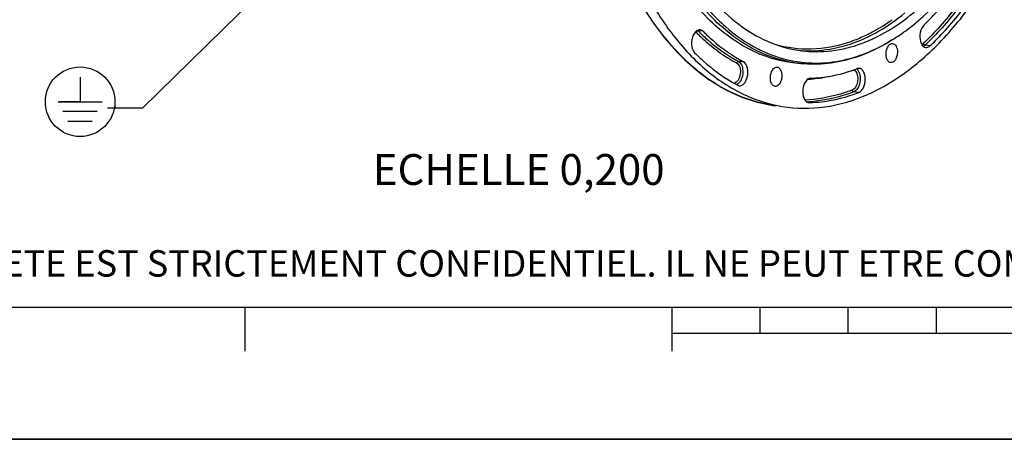
# Model space of a CAD drawing. Units: millimetres. Extents: x 0 to 594, y 0 to 420.
# Drawn here: x 123 to 235, y 0 to 48 of the extents above; entities that cross this region are included whole.
import ezdxf

# ---------------------------------------------------------------- set-up
doc = ezdxf.new("R2010")
doc.units = ezdxf.units.MM
doc.header["$LTSCALE"] = 32.67
doc.layers.get('0').update_dxf_attribs({"linetype": 'CONTINUOUS'})
doc.styles.get("Standard").update_dxf_attribs({"font": 'txt', "width": 0.85})
doc.styles.add('TEXTSTYLE_2', font='txt', dxfattribs={"width": 0.8})
doc.dimstyles.get("Standard").update_dxf_attribs({"dimtxt": 3.5, "dimasz": 3.5, "dimexe": 1.5, "dimexo": 1, "dimtad": 1, "dimdec": 4, "dimtxsty": 'STANDARD', "dimblk": '_FILLED', "dimblk1": '_FILLED', "dimblk2": '_FILLED', "dimcen": 0.09, "dimclrt": 5, "dimadec": 0, "dimazin": 0, "dimtol": 1, "dimtp": 0.0001, "dimtm": 0.0001, "dimtfac": 1, "dimtdec": 4, "dimtofl": 0, "dimtmove": 0, "dimatfit": 3, "dimldrblk": '_FILLED', "dimfxl": 1, "dimtolj": 1, "dimarcsym": 0})

# ---------------------------------------------------------------- blocks, each defined once
blk = doc.blocks.new('MARGEA2_BL0', base_point=(296.99996, 210.000076))
at = {"color": 7, "linetype": 'CONTINUOUS'}
for p, q in [((15.000002, 15.000076), (584.000002, 15.000076)), ((148.500002, 10.000076), (148.500002, 15.000076)), ((197.000002, 10.000076), (197.000002, 15.000076)), ((207.000002, 12.000076), (207.000002, 15.000076)), ((217.000002, 12.000076), (217.000002, 15.000076)), ((227.000002, 12.000076), (227.000002, 15.000076)), ((397.000002, 12.000076), (197.000002, 12.000076)), ((594.000002, 0.000076), (-0.000082, 0.000078)), ((594.000002, 0.000076), (0.000002, 0.000076))]:
    blk.add_line(p, q, dxfattribs=at)
blk = doc.blocks.new('_FILLED')
at = {"color": 0, "linetype": 'BYBLOCK'}
blk.add_solid([(0, 0), (-1, 0.214), (-1, -0.214)], dxfattribs=at)
blk = doc.blocks.new('EARTH_GROUND_BL4', base_point=(129.76, 38.31))
at = {"color": 7, "linetype": 'CONTINUOUS'}
for p, q in [((129.76, 41.12), (129.76, 38.31)), ((127.25, 38.31), (132.26, 38.31)), ((129.76, 38.31), (127.4, 38.31)), ((131.7, 37.19), (127.81, 37.19)), ((131.13, 36.06), (128.38, 36.06))]:
    blk.add_line(p, q, dxfattribs=at)
blk.add_circle((129.76, 38.31), 3.95, dxfattribs=at)

msp = doc.modelspace()

# ---------------------------------------------------------------- linework, layer by layer
at = {"color": 9, "linetype": 'CONTINUOUS'}
for p, q in [((200.509347, 46.314904), (199.938128, 46.362862)), ((199.938128, 46.362862), (199.99063, 46.310344)), ((219.372735, 45.757009), (219.422916, 45.781763)), ((226.29478, 44.663888), (225.72478, 44.733038)), ((205.09666, 42.844671), (204.526764, 42.891629)), ((218.192029, 39.365131), (217.624221, 39.435714)), ((208.809519, 37.857373), (208.806888, 37.857703))]:
    msp.add_line(p, q, dxfattribs=at)
at = {"color": 7, "linetype": 'CONTINUOUS'}
for p, q in [((206.86256, 43.978855), (206.823592, 43.997357)), ((203.808488, 40.540173), (203.865959, 40.506467)), ((212.498288, 38.218345), (212.573564, 38.214234)), ((0, 0), (594, 0))]:
    msp.add_line(p, q, dxfattribs=at)
at = {"color": 9, "linetype": 'CONTINUOUS'}
for centre, radius, start, end in [((211.151553, 62.328474), 18.233485, 295.54198055, 296.16585947), ((211.307183, 62.16891), 18.286706, 295.30807383, 296.17159382), ((212.586233, 57.671349), 13.573168, 265.38872989, 266.28391324), ((211.552549, 55.962341), 15.111676, 273.26631264, 273.91370757), ((211.548587, 56.020332), 15.169801, 273.91368785, 274.51037899), ((211.491376, 56.554548), 15.706869, 274.56518112, 281.89869932), ((211.540402, 54.24408), 15.965791, 272.67823977, 273.42336154), ((211.536943, 54.302572), 16.024385, 273.423218, 273.91219259)]:
    msp.add_arc(centre, radius, start, end, dxfattribs=at)
at = {"color": 7, "linetype": 'CONTINUOUS'}
for centre, radius, start, end in [((210.770963, 63.574442), 21.402037, 301.5117503, 302.19553384), ((213.953375, 58.511097), 15.921144, 242.94521316, 243.971202), ((212.780686, 57.897609), 15.327993, 246.77347454, 247.27481616), ((212.751092, 57.826982), 15.251416, 247.27486308, 247.76669504), ((213.305575, 56.724791), 14.01444, 260.95420476, 263.11128992), ((212.557472, 59.283174), 16.779316, 287.99542205, 288.9057622), ((211.752827, 58.466621), 17.54506, 288.53674766, 288.85193501), ((211.654049, 58.751231), 17.84632, 288.85679917, 290.85214307), ((213.126635, 56.358422), 18.358774, 239.70662564, 241.74922151), ((212.174108, 53.886776), 16.32553, 250.12120195, 258.14233679), ((212.076335, 53.468361), 15.895955, 258.17733604, 262.85539905)]:
    msp.add_arc(centre, radius, start, end, dxfattribs=at)
for points, knots in [([(210.099293, 37.695831), (211.703003, 37.494943), (215.081218, 37.601208), (220.043325, 39.288084), (224.787748, 42.385533), (229.184853, 46.763064), (233.123175, 52.278265), (237.727164, 61.142413), (239.976512, 68.610041), (240.98439, 73.783308)], [0, 0, 0, 0, 0.0939721065, 0.1929737421, 0.3011141837, 0.4205702353, 0.5517237513, 0.6935591227, 1, 1, 1, 1]), ([(194.701595, 60.434427), (195.321947, 58.58414), (196.739334, 55.107604), (199.523447, 50.491595), (202.810799, 46.81619), (205.389072, 45.007679), (206.711765, 44.332171)], [0, 0, 0, 0, 0.2848851817, 0.5459235758, 0.7831874631, 1, 1, 1, 1]), ([(190.352548, 55.96651), (191.284187, 53.507429), (193.430792, 48.977779), (197.769491, 43.302999), (202.931371, 39.373403), (206.877081, 38.099885), (208.806874, 37.857756)], [0, 0, 0, 0, 0.2914185071, 0.5517525524, 0.7844626329, 1, 1, 1, 1]), ([(191.569484, 56.150438), (192.360346, 54.008603), (194.15708, 50.015791), (197.675953, 44.826264), (201.805916, 40.873135), (205.006597, 39.117552), (206.622912, 38.534019)], [0, 0, 0, 0, 0.2871524153, 0.548057701, 0.7838762669, 1, 1, 1, 1]), ([(206.823592, 43.997357), (204.851266, 44.937112), (201.037356, 47.85522), (198.336047, 51.754866), (197.136676, 53.949842)], [0, 0, 0, 0, 0.4662280262, 1, 1, 1, 1]), ([(206.735825, 43.811906), (204.726086, 44.674373), (200.807571, 47.472363), (198.020419, 51.322466), (196.781305, 53.497812)], [0, 0, 0, 0, 0.4662593958, 1, 1, 1, 1]), ([(199.249647, 52.957799), (200.046795, 51.731017), (201.757895, 49.485904), (204.79404, 46.754607), (208.126387, 44.883655), (210.520371, 44.250944), (211.70534, 44.102449)], [0, 0, 0, 0, 0.2786439196, 0.5346211669, 0.7725484361, 1, 1, 1, 1]), ([(225.611415, 47.046953), (226.017964, 47.43402), (227.667358, 49.095264), (229.136712, 50.931333), (230.157566, 52.388103)], [0, 0, 0, 0, 0.2398689798, 1, 1, 1, 1]), ([(224.670221, 47.280684), (225.023921, 47.574316), (226.46093, 48.833633), (227.767669, 50.238651), (228.687983, 51.359737)], [0, 0, 0, 0, 0.2406611814, 1, 1, 1, 1]), ([(226.29478, 44.663888), (226.727947, 45.076298), (228.485333, 46.846309), (230.050891, 48.802593), (231.138584, 50.354743)], [0, 0, 0, 0, 0.2398689798, 1, 1, 1, 1]), ([(211.70534, 44.102449), (212.836733, 43.960667), (215.187741, 43.967273), (218.690192, 44.861071), (222.109393, 46.596983), (224.19914, 48.213428), (225.212526, 49.128851)], [0, 0, 0, 0, 0.2304070245, 0.4692111066, 0.7240488168, 1, 1, 1, 1]), ([(222.174189, 45.463295), (222.387175, 45.597392), (223.248838, 46.161189), (224.071674, 46.783785), (224.670221, 47.280684)], [0, 0, 0, 0, 0.2444462817, 1, 1, 1, 1]), ([(225.611415, 47.046953), (225.380223, 46.826839), (225.104306, 46.168423), (225.104783, 45.477012), (225.201477, 45.139817)], [0, 0, 0, 0, 0.4764424387, 1, 1, 1, 1]), ([(199.411213, 45.896407), (199.248259, 45.557579), (199.125836, 44.851649), (199.322165, 44.111732), (199.549184, 43.883909)], [0, 0, 0, 0, 0.5389584255, 1, 1, 1, 1]), ([(200.162607, 46.487708), (200.018594, 46.499489), (199.678433, 46.355723), (199.492909, 46.066277), (199.411213, 45.896407)], [0, 0, 0, 0, 0.433932263, 1, 1, 1, 1]), ([(200.509347, 46.314904), (200.484539, 46.3398), (200.386468, 46.425929), (200.257771, 46.479924), (200.162607, 46.487708)], [0, 0, 0, 0, 0.2690551469, 1, 1, 1, 1]), ([(200.509347, 46.314904), (200.862404, 45.960596), (202.261606, 44.644261), (203.844897, 43.517145), (205.09666, 42.844671)], [0, 0, 0, 0, 0.2603570282, 1, 1, 1, 1]), ([(217.974728, 43.468973), (218.313384, 43.578967), (219.693972, 44.076947), (221.010095, 44.747842), (221.957239, 45.328499)], [0, 0, 0, 0, 0.2427148774, 1, 1, 1, 1]), ([(221.959454, 45.328089), (221.638226, 45.125816), (220.373979, 44.375258), (219.025973, 43.762411), (217.994181, 43.409055)], [0, 0, 0, 0, 0.2581960145, 1, 1, 1, 1]), ([(221.283819, 43.707643), (221.283083, 43.865162), (221.320371, 44.170955), (221.478814, 44.570614), (221.715535, 44.860901), (221.940001, 44.937969), (222.036503, 44.93008)], [0, 0, 0, 0, 0.301605788, 0.5821546172, 0.8146121802, 1, 1, 1, 1]), ([(222.036503, 44.93008), (222.112605, 44.923858), (222.275244, 44.854016), (222.447152, 44.630837), (222.555398, 44.326013), (222.579315, 44.095051), (222.579885, 43.973131)], [0, 0, 0, 0, 0.1926316858, 0.4197778575, 0.6924123546, 1, 1, 1, 1]), ([(225.201477, 45.139817), (225.215992, 45.089198), (225.277038, 44.908878), (225.375774, 44.737491), (225.473284, 44.639683)], [0, 0, 0, 0, 0.2760323385, 1, 1, 1, 1]), ([(199.549184, 43.883909), (199.879859, 43.552062), (201.191711, 42.308367), (202.654496, 41.219735), (203.808488, 40.540173)], [0, 0, 0, 0, 0.2591563522, 1, 1, 1, 1]), ([(211.604118, 42.63745), (211.198727, 42.679374), (209.568141, 42.91954), (207.982996, 43.448759), (206.86256, 43.978855)], [0, 0, 0, 0, 0.2474425397, 1, 1, 1, 1]), ([(206.966813, 44.204777), (207.298442, 44.042832), (208.622957, 43.452115), (210.034712, 43.054589), (211.102171, 42.884648)], [0, 0, 0, 0, 0.2545301025, 1, 1, 1, 1]), ([(210.958221, 42.704273), (210.619916, 42.739286), (209.262283, 42.929536), (207.933875, 43.319697), (206.980277, 43.709496)], [0, 0, 0, 0, 0.2482027059, 1, 1, 1, 1]), ([(221.811365, 42.75233), (221.652454, 42.772181), (221.428021, 42.995411), (221.309679, 43.35932), (221.284379, 43.587777), (221.283819, 43.707643)], [0, 0, 0, 0, 0.4142100878, 0.6899710471, 1, 1, 1, 1]), ([(222.579885, 43.973131), (222.580631, 43.813414), (222.542334, 43.503681), (222.380019, 43.100683), (222.137387, 42.81021), (221.908005, 42.740257), (221.811365, 42.75233)], [0, 0, 0, 0, 0.3028732446, 0.5838120132, 0.8153192397, 1, 1, 1, 1]), ([(225.473284, 44.639683), (225.496794, 44.616102), (225.589463, 44.534104), (225.709327, 44.48055), (225.799147, 44.469253)], [0, 0, 0, 0, 0.2689180782, 1, 1, 1, 1]), ([(225.799147, 44.469253), (225.840768, 44.464018), (226.024179, 44.465098), (226.193978, 44.567916), (226.29478, 44.663888)], [0, 0, 0, 0, 0.2315923244, 1, 1, 1, 1]), ([(204.614073, 40.129308), (204.714815, 40.116848), (204.946846, 40.16794), (205.226558, 40.422082), (205.441684, 40.799988), (205.574057, 41.262271), (205.607569, 41.757846), (205.529858, 42.320156), (205.313894, 42.727968), (205.09666, 42.844671)], [0, 0, 0, 0, 0.0918312468, 0.2012021559, 0.3329429387, 0.4808103357, 0.6331170609, 0.7769141178, 1, 1, 1, 1]), ([(217.741291, 43.324682), (216.74253, 43.000273), (214.706761, 42.546034), (212.618478, 42.532549), (211.604118, 42.63745)], [0, 0, 0, 0, 0.5073327569, 1, 1, 1, 1]), ([(211.624666, 42.811521), (212.671735, 42.685027), (214.83316, 42.671144), (216.941749, 43.133467), (217.974728, 43.468973)], [0, 0, 0, 0, 0.4926623797, 1, 1, 1, 1]), ([(208.678282, 40.062275), (208.572801, 40.075512), (208.349232, 40.221502), (208.180861, 40.603913), (208.128907, 41.077656), (208.183495, 41.413727), (208.235377, 41.576715)], [0, 0, 0, 0, 0.1839775139, 0.4201332921, 0.7039870991, 1, 1, 1, 1]), ([(208.235377, 41.576715), (208.293293, 41.758661), (208.434039, 42.068334), (208.764623, 42.251278), (208.903679, 42.239915)], [0, 0, 0, 0, 0.5778050397, 1, 1, 1, 1]), ([(208.903679, 42.239915), (209.010083, 42.231221), (209.240875, 42.091857), (209.41503, 41.707501), (209.470089, 41.229408), (209.415437, 40.888959), (209.362861, 40.72379)], [0, 0, 0, 0, 0.183119788, 0.4183082091, 0.7026840151, 1, 1, 1, 1]), ([(212.733374, 40.993633), (213.116623, 41.00481), (214.674844, 41.110323), (216.214218, 41.457461), (217.330626, 41.8318)], [0, 0, 0, 0, 0.2456341406, 1, 1, 1, 1]), ([(218.192029, 39.365131), (218.424314, 39.453587), (218.701925, 39.815047), (218.882299, 40.352247), (218.941628, 40.837376), (218.900995, 41.306625), (218.765618, 41.709476), (218.544914, 42.005836), (218.33239, 42.099579), (218.233077, 42.107711)], [0, 0, 0, 0, 0.2276663431, 0.3721260692, 0.5238373834, 0.6703086526, 0.8004933338, 0.9087291338, 1, 1, 1, 1]), ([(209.362861, 40.72379), (209.303927, 40.538645), (209.161385, 40.222914), (208.818263, 40.044708), (208.678282, 40.062275)], [0, 0, 0, 0, 0.5793413165, 1, 1, 1, 1]), ([(212.163254, 40.62098), (211.98141, 40.361577), (211.783263, 39.728019), (211.82849, 39.068018), (211.941681, 38.7677)], [0, 0, 0, 0, 0.4967475775, 1, 1, 1, 1]), ([(212.733374, 40.993633), (212.682269, 40.992143), (212.450468, 40.947503), (212.267143, 40.769179), (212.163254, 40.62098)], [0, 0, 0, 0, 0.2202673992, 1, 1, 1, 1]), ([(212.573564, 38.214234), (213.04246, 38.227908), (214.955695, 38.368336), (216.839047, 38.849902), (218.192029, 39.365131)], [0, 0, 0, 0, 0.2447205331, 1, 1, 1, 1]), ([(211.941681, 38.7677), (211.959391, 38.720712), (212.031362, 38.555675), (212.142545, 38.403004), (212.246507, 38.324419)], [0, 0, 0, 0, 0.2781428576, 1, 1, 1, 1])]:
    msp.add_open_spline(points, degree=3, knots=knots, dxfattribs=at)
at = {"color": 9, "linetype": 'CONTINUOUS'}
for points, knots in [([(208.806888, 37.857705), (206.885191, 38.098802), (202.951251, 39.372297), (197.803489, 43.305995), (193.472442, 48.995202), (191.330654, 53.53841), (190.401218, 56.006373)], [0, 0, 0, 0, 0.214666798, 0.4470360427, 0.7077009069, 1, 1, 1, 1]), ([(230.338568, 50.584502), (229.967776, 50.055378), (228.499304, 48.054975), (226.846781, 46.185923), (225.517412, 44.920255)], [0, 0, 0, 0, 0.2603570088, 1, 1, 1, 1]), ([(230.567274, 50.422353), (230.194841, 49.890888), (228.71987, 47.881631), (227.060033, 46.004307), (225.72478, 44.733038)], [0, 0, 0, 0, 0.2603569989, 1, 1, 1, 1]), ([(219.422916, 45.781763), (219.767816, 45.952553), (221.175371, 46.70506), (222.489949, 47.626697), (223.427674, 48.392277)], [0, 0, 0, 0, 0.2412338147, 1, 1, 1, 1]), ([(219.191993, 45.963534), (219.428712, 46.079835), (220.38859, 46.577383), (221.305983, 47.155739), (221.972399, 47.628764)], [0, 0, 0, 0, 0.24398896, 1, 1, 1, 1]), ([(199.710917, 46.20498), (200.065734, 45.848907), (201.471905, 44.526014), (203.063084, 43.393283), (204.321083, 42.717459)], [0, 0, 0, 0, 0.2603570165, 1, 1, 1, 1]), ([(199.99063, 46.310344), (200.34019, 45.961801), (201.725653, 44.666015), (203.290452, 43.555802), (204.526764, 42.891629)], [0, 0, 0, 0, 0.2602106152, 1, 1, 1, 1]), ([(217.063941, 45.086373), (217.227906, 45.141145), (217.889618, 45.374074), (218.536401, 45.649051), (219.013326, 45.876955)], [0, 0, 0, 0, 0.2464474316, 1, 1, 1, 1]), ([(208.668597, 44.850635), (210.01156, 44.462353), (212.873892, 44.093382), (215.70313, 44.6318), (217.063941, 45.086373)], [0, 0, 0, 0, 0.4935115123, 1, 1, 1, 1]), ([(211.706522, 44.126719), (212.943979, 44.046346), (215.516197, 44.236627), (217.945602, 45.079893), (219.12448, 45.637319)], [0, 0, 0, 0, 0.4874299477, 1, 1, 1, 1]), ([(204.321083, 42.717459), (204.493454, 42.624858), (204.743385, 42.184564), (204.764834, 41.469744), (204.571534, 40.789277), (204.209602, 40.445325), (204.025142, 40.417094)], [0, 0, 0, 0, 0.2189209812, 0.507803749, 0.7912182294, 1, 1, 1, 1]), ([(204.321083, 42.717459), (204.327265, 42.742364), (204.362026, 42.828776), (204.459047, 42.897209), (204.526764, 42.891629)], [0, 0, 0, 0, 0.2741333039, 1, 1, 1, 1]), ([(204.526764, 42.891629), (204.679562, 42.809542), (204.932691, 42.4614), (205.050686, 41.819882), (204.975603, 41.122255), (204.779628, 40.681536), (204.641815, 40.507165)], [0, 0, 0, 0, 0.2002479036, 0.4596333483, 0.7434099475, 1, 1, 1, 1]), ([(217.844935, 41.750899), (217.958025, 41.600537), (218.092139, 41.194176), (218.073598, 40.567259), (217.881359, 39.997422), (217.605022, 39.704338), (217.452546, 39.646273)], [0, 0, 0, 0, 0.2404984736, 0.5231011775, 0.7914407094, 1, 1, 1, 1]), ([(218.042341, 41.946328), (218.187376, 41.780836), (218.366162, 41.302476), (218.359129, 40.554628), (218.138909, 39.864975), (217.808245, 39.505792), (217.624221, 39.435714)], [0, 0, 0, 0, 0.2352819485, 0.5180046853, 0.7894547586, 1, 1, 1, 1]), ([(204.641815, 40.507165), (204.619851, 40.479375), (204.534698, 40.380667), (204.429902, 40.296925), (204.344603, 40.254914)], [0, 0, 0, 0, 0.2714248101, 1, 1, 1, 1]), ([(217.452546, 39.646273), (217.011362, 39.478266), (215.271866, 38.887576), (213.437839, 38.566711), (212.074378, 38.508451)], [0, 0, 0, 0, 0.2570183184, 1, 1, 1, 1]), ([(217.624221, 39.435714), (217.214273, 39.279602), (215.596848, 38.725532), (213.898104, 38.402229), (212.630249, 38.315527)], [0, 0, 0, 0, 0.2566073579, 1, 1, 1, 1]), ([(217.452546, 39.646273), (217.454292, 39.620766), (217.473967, 39.529111), (217.55615, 39.444175), (217.624221, 39.435714)], [0, 0, 0, 0, 0.2715245347, 1, 1, 1, 1])]:
    msp.add_open_spline(points, degree=3, knots=knots, dxfattribs=at)
for points in [[(199.653974, 46.255378), (199.674018, 46.239863), (199.693026, 46.222935), (199.710917, 46.20498)], [(199.710917, 46.20498), (199.744797, 46.290758), (199.846225, 46.370578), (199.938128, 46.362862)], [(199.870187, 46.422838), (199.894125, 46.404411), (199.916805, 46.384261), (199.938128, 46.362862)], [(225.517412, 44.920255), (225.46731, 44.872554), (225.410361, 44.830379), (225.348083, 44.800261)], [(225.517412, 44.920255), (225.543082, 44.830737), (225.632332, 44.744253), (225.72478, 44.733038)], [(225.72478, 44.733038), (225.666176, 44.677241), (225.599558, 44.627914), (225.526706, 44.592696)], [(217.623702, 41.936065), (217.648505, 41.924977), (217.672373, 41.911587), (217.694932, 41.896446)], [(217.694932, 41.896446), (217.752779, 41.857619), (217.803058, 41.806578), (217.844935, 41.750899)], [(217.933504, 42.048018), (217.973243, 42.018253), (218.009617, 41.983668), (218.042341, 41.946328)]]:
    msp.add_open_spline(points, degree=3, dxfattribs=at)
at = {"color": 7, "linetype": 'CONTINUOUS'}
for points in [[(218.233077, 42.107711), (218.156992, 42.11394), (218.077923, 42.100975), (218.006581, 42.073807)], [(204.436846, 40.186466), (204.491527, 40.15709), (204.55247, 40.136927), (204.614073, 40.129308)], [(212.246507, 38.324419), (212.270865, 38.306006), (212.296631, 38.289283), (212.323536, 38.274845)], [(212.323536, 38.274845), (212.377501, 38.245886), (212.437508, 38.225831), (212.498247, 38.217982)]]:
    msp.add_open_spline(points, degree=3, dxfattribs=at)

# ---------------------------------------------------------------- block references
at = {"color": 2, "linetype": 'CONTINUOUS'}
for name, p in [('MARGEA2_BL0', (296.99996, 210.000076)), ('EARTH_GROUND_BL4', (129.755245, 38.313923))]:
    msp.add_blockref(name, p, dxfattribs=at)

# ---------------------------------------------------------------- texts
at = {"color": 5, "linetype": 'CONTINUOUS', "line_spacing_factor": 0.9}
for s, insert, char_height, width, attachment_point in [('.', (133.896506, 38.197423), 0.5, 0.425, 3), ('ECHELLE 0,200', (162.992633, 32.376485), 3.5, 38.675, 1)]:
    msp.add_mtext(s, dxfattribs=dict(at, insert=insert, char_height=char_height, width=width, attachment_point=attachment_point))
at = {"color": 5, "linetype": 'CONTINUOUS', "insert": (24.193315, 21.464481), "char_height": 3, "width": 374.4, "attachment_point": 1, "line_spacing_factor": 0.9, "style": 'TEXTSTYLE_2'}
msp.add_mtext('CE DESSIN, PROPRIETE EXCLUSIVE DE NOTRE SOCIETE EST STRICTEMENT CONFIDENTIEL. IL NE PEUT ETRE COMMUNIQUE, COPIE OU REPRODUIT SANS NOTRE AUTORISATION ECRITE.', dxfattribs=at)

# ---------------------------------------------------------------- leaders
at = {"color": 2, "linetype": 'CONTINUOUS', "annotation_type": 0, "has_hookline": 1, "hookline_direction": 1, "text_width": 0.425}
msp.add_leader([(155.869456, 56.229493), (136.824171, 37.572423), (133.896506, 37.572423)], dimstyle='STANDARD', override={"dimtad": 1}, dxfattribs=at)

doc.saveas('drawing.dxf')
